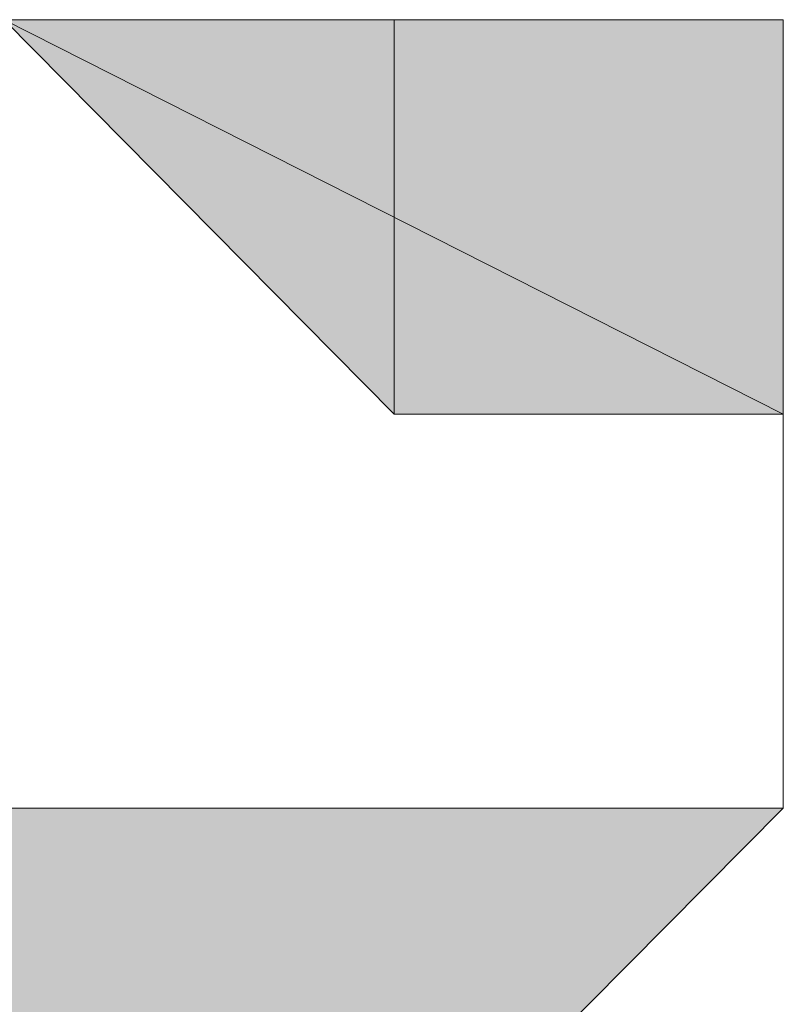
# Model space of a CAD drawing. Units: inches. Extents: x 15 to 587, y 10 to 707.
# Drawn here: x 144 to 144, y 142 to 142 of the extents above; entities that cross this region are included whole.
import ezdxf

# ---------------------------------------------------------------- set-up
doc = ezdxf.new("R2010")
doc.units = ezdxf.units.IN
doc.header["$MEASUREMENT"] = 0
doc.layers.add('Dimension Layer', color=7, linetype='Continuous')

msp = doc.modelspace()

# ---------------------------------------------------------------- hatches: boundary and pattern name
at = {"layer": 'Dimension Layer'}
h = msp.add_hatch(color=18, dxfattribs=at)
h.dxf.hatch_style = 2
edge = h.paths.add_edge_path()
edge.add_spline(control_points=[(143.59296, 141.66887), (143.59296, 141.66887), (143.59296, 141.66887), (143.59296, 141.66887), (143.59296, 141.66887), (143.40985, 141.66887), (143.40985, 141.66887), (143.40985, 141.66887), (143.59296, 141.66887), (143.59296, 141.66887)], knot_values=[0, 0, 0, 0, 1, 1, 1, 2, 2, 2, 3, 3, 3, 3], degree=3, periodic=1)
edge = h.paths.add_edge_path()
edge.add_spline(control_points=[(143.40985, 141.66887), (143.40985, 141.66887), (143.59296, 141.66887), (143.59296, 141.66887), (143.59296, 141.66887), (143.40985, 141.66887), (143.40985, 141.66887)], knot_values=[0, 0, 0, 0, 1, 1, 1, 2, 2, 2, 2], degree=3, periodic=1)
edge = h.paths.add_edge_path()
edge.add_spline(control_points=[(143.59296, 141.66887), (143.59296, 141.66887), (143.40985, 141.66887), (143.40985, 141.66887), (143.40985, 141.66887), (143.59296, 141.66887), (143.59296, 141.66887)], knot_values=[0, 0, 0, 0, 1, 1, 1, 2, 2, 2, 2], degree=3, periodic=1)
edge = h.paths.add_edge_path()
edge.add_spline(control_points=[(143.59296, 141.66887), (143.59296, 141.66887), (143.59296, 141.66887), (143.59296, 141.66887), (143.59296, 141.66887), (143.40985, 141.66887), (143.40985, 141.66887), (143.40985, 141.66887), (143.59296, 141.66887), (143.59296, 141.66887)], knot_values=[0, 0, 0, 0, 1, 1, 1, 2, 2, 2, 3, 3, 3, 3], degree=3, periodic=1)
edge = h.paths.add_edge_path()
edge.add_spline(control_points=[(143.40985, 141.66887), (143.40985, 141.66887), (143.59296, 141.66887), (143.59296, 141.66887), (143.59296, 141.66887), (143.40985, 141.66887), (143.40985, 141.66887)], knot_values=[0, 0, 0, 0, 1, 1, 1, 2, 2, 2, 2], degree=3, periodic=1)
h = msp.add_hatch(color=18, dxfattribs=at)
h.dxf.hatch_style = 2
edge = h.paths.add_edge_path()
edge.add_spline(control_points=[(143.65376, 141.66887), (143.65376, 141.66887), (143.65376, 141.66887), (143.65376, 141.66887), (143.65376, 141.66887), (143.40985, 141.66887), (143.40985, 141.66887), (143.40985, 141.66887), (143.65376, 141.66887), (143.65376, 141.66887)], knot_values=[0, 0, 0, 0, 1, 1, 1, 2, 2, 2, 3, 3, 3, 3], degree=3, periodic=1)
edge = h.paths.add_edge_path()
edge.add_spline(control_points=[(143.40985, 141.66887), (143.40985, 141.66887), (143.65376, 141.66887), (143.65376, 141.66887), (143.65376, 141.66887), (143.40985, 141.66887), (143.40985, 141.66887)], knot_values=[0, 0, 0, 0, 1, 1, 1, 2, 2, 2, 2], degree=3, periodic=1)
edge = h.paths.add_edge_path()
edge.add_spline(control_points=[(143.65376, 141.66887), (143.65376, 141.66887), (143.40985, 141.66887), (143.40985, 141.66887), (143.40985, 141.66887), (143.65376, 141.66887), (143.65376, 141.66887)], knot_values=[0, 0, 0, 0, 1, 1, 1, 2, 2, 2, 2], degree=3, periodic=1)
h = msp.add_hatch(color=18, dxfattribs=at)
h.dxf.hatch_style = 2
h.paths.add_polyline_path([(143.65376, 141.6072), (143.53198, 141.66887), (143.65376, 141.66887)])
h.paths.add_polyline_path([(143.59296, 141.6072), (143.65376, 141.6072), (143.53198, 141.66887)])
h = msp.add_hatch(color=18, dxfattribs=at)
h.dxf.hatch_style = 2
edge = h.paths.add_edge_path()
edge.add_spline(control_points=[(143.65376, 141.6072), (143.65376, 141.6072), (143.65376, 141.6072), (143.65376, 141.6072), (143.65376, 141.6072), (143.59296, 141.6072), (143.59296, 141.6072), (143.59296, 141.6072), (143.65376, 141.6072), (143.65376, 141.6072)], knot_values=[0, 0, 0, 0, 1, 1, 1, 2, 2, 2, 3, 3, 3, 3], degree=3, periodic=1)
edge = h.paths.add_edge_path()
edge.add_spline(control_points=[(143.59296, 141.6072), (143.59296, 141.6072), (143.65376, 141.6072), (143.65376, 141.6072), (143.65376, 141.6072), (143.59296, 141.6072), (143.59296, 141.6072)], knot_values=[0, 0, 0, 0, 1, 1, 1, 2, 2, 2, 2], degree=3, periodic=1)
h = msp.add_hatch(color=18, dxfattribs=at)
h.dxf.hatch_style = 2
edge = h.paths.add_edge_path()
edge.add_spline(control_points=[(143.65376, 141.6072), (143.65376, 141.6072), (143.65376, 141.6072), (143.65376, 141.6072), (143.65376, 141.6072), (143.59296, 141.6072), (143.59296, 141.6072), (143.59296, 141.6072), (143.65376, 141.6072), (143.65376, 141.6072)], knot_values=[0, 0, 0, 0, 1, 1, 1, 2, 2, 2, 3, 3, 3, 3], degree=3, periodic=1)
edge = h.paths.add_edge_path()
edge.add_spline(control_points=[(143.59296, 141.6072), (143.59296, 141.6072), (143.65376, 141.6072), (143.65376, 141.6072), (143.65376, 141.6072), (143.59296, 141.6072), (143.59296, 141.6072)], knot_values=[0, 0, 0, 0, 1, 1, 1, 2, 2, 2, 2], degree=3, periodic=1)
h = msp.add_hatch(color=18, dxfattribs=at)
h.dxf.hatch_style = 2
edge = h.paths.add_edge_path()
edge.add_spline(control_points=[(143.65376, 141.6072), (143.65376, 141.6072), (143.65376, 141.6072), (143.65376, 141.6072), (143.65376, 141.6072), (143.59296, 141.6072), (143.59296, 141.6072), (143.59296, 141.6072), (143.65376, 141.6072), (143.65376, 141.6072)], knot_values=[0, 0, 0, 0, 1, 1, 1, 2, 2, 2, 3, 3, 3, 3], degree=3, periodic=1)
edge = h.paths.add_edge_path()
edge.add_spline(control_points=[(143.59296, 141.6072), (143.59296, 141.6072), (143.65376, 141.6072), (143.65376, 141.6072), (143.65376, 141.6072), (143.59296, 141.6072), (143.59296, 141.6072)], knot_values=[0, 0, 0, 0, 1, 1, 1, 2, 2, 2, 2], degree=3, periodic=1)
h = msp.add_hatch(color=18, dxfattribs=at)
h.dxf.hatch_style = 2
edge = h.paths.add_edge_path()
edge.add_spline(control_points=[(143.65376, 141.6072), (143.65376, 141.6072), (143.65376, 141.6072), (143.65376, 141.6072), (143.65376, 141.6072), (143.59296, 141.6072), (143.59296, 141.6072), (143.59296, 141.6072), (143.65376, 141.6072), (143.65376, 141.6072)], knot_values=[0, 0, 0, 0, 1, 1, 1, 2, 2, 2, 3, 3, 3, 3], degree=3, periodic=1)
edge = h.paths.add_edge_path()
edge.add_spline(control_points=[(143.59296, 141.6072), (143.59296, 141.6072), (143.65376, 141.6072), (143.65376, 141.6072), (143.65376, 141.6072), (143.59296, 141.6072), (143.59296, 141.6072)], knot_values=[0, 0, 0, 0, 1, 1, 1, 2, 2, 2, 2], degree=3, periodic=1)
h = msp.add_hatch(color=18, dxfattribs=at)
h.dxf.hatch_style = 2
edge = h.paths.add_edge_path()
edge.add_spline(control_points=[(143.65376, 141.6072), (143.65376, 141.6072), (143.65376, 141.6072), (143.65376, 141.6072), (143.65376, 141.6072), (143.59296, 141.6072), (143.59296, 141.6072), (143.59296, 141.6072), (143.65376, 141.6072), (143.65376, 141.6072)], knot_values=[0, 0, 0, 0, 1, 1, 1, 2, 2, 2, 3, 3, 3, 3], degree=3, periodic=1)
edge = h.paths.add_edge_path()
edge.add_spline(control_points=[(143.59296, 141.6072), (143.59296, 141.6072), (143.65376, 141.6072), (143.65376, 141.6072), (143.65376, 141.6072), (143.59296, 141.6072), (143.59296, 141.6072)], knot_values=[0, 0, 0, 0, 1, 1, 1, 2, 2, 2, 2], degree=3, periodic=1)
h = msp.add_hatch(color=18, dxfattribs=at)
h.dxf.hatch_style = 2
edge = h.paths.add_edge_path()
edge.add_spline(control_points=[(143.65376, 141.6072), (143.65376, 141.6072), (143.65376, 141.6072), (143.65376, 141.6072), (143.65376, 141.6072), (143.59296, 141.6072), (143.59296, 141.6072), (143.59296, 141.6072), (143.65376, 141.6072), (143.65376, 141.6072)], knot_values=[0, 0, 0, 0, 1, 1, 1, 2, 2, 2, 3, 3, 3, 3], degree=3, periodic=1)
edge = h.paths.add_edge_path()
edge.add_spline(control_points=[(143.59296, 141.6072), (143.59296, 141.6072), (143.65376, 141.6072), (143.65376, 141.6072), (143.65376, 141.6072), (143.59296, 141.6072), (143.59296, 141.6072)], knot_values=[0, 0, 0, 0, 1, 1, 1, 2, 2, 2, 2], degree=3, periodic=1)
h = msp.add_hatch(color=18, dxfattribs=at)
h.dxf.hatch_style = 2
edge = h.paths.add_edge_path()
edge.add_spline(control_points=[(143.65376, 141.54554), (143.65376, 141.54554), (143.65376, 141.54554), (143.65376, 141.54554), (143.65376, 141.54554), (143.65376, 141.6072), (143.65376, 141.6072), (143.65376, 141.6072), (143.65376, 141.54554), (143.65376, 141.54554)], knot_values=[0, 0, 0, 0, 1, 1, 1, 2, 2, 2, 3, 3, 3, 3], degree=3, periodic=1)
edge = h.paths.add_edge_path()
edge.add_spline(control_points=[(143.65376, 141.6072), (143.65376, 141.6072), (143.65376, 141.54554), (143.65376, 141.54554), (143.65376, 141.54554), (143.65376, 141.6072), (143.65376, 141.6072)], knot_values=[0, 0, 0, 0, 1, 1, 1, 2, 2, 2, 2], degree=3, periodic=1)
h = msp.add_hatch(color=18, dxfattribs=at)
h.dxf.hatch_style = 2
h.paths.add_polyline_path([(143.59296, 141.48421), (143.40985, 141.54554), (143.65376, 141.54554)])
h.paths.add_polyline_path([(143.40985, 141.48421), (143.59296, 141.48421), (143.40985, 141.54554)])
edge = h.paths.add_edge_path()
edge.add_spline(control_points=[(143.59296, 141.48421), (143.59296, 141.48421), (143.40985, 141.48421), (143.40985, 141.48421), (143.40985, 141.48421), (143.59296, 141.48421), (143.59296, 141.48421)], knot_values=[0, 0, 0, 0, 1, 1, 1, 2, 2, 2, 2], degree=3, periodic=1)
edge = h.paths.add_edge_path()
edge.add_spline(control_points=[(143.59296, 141.48421), (143.59296, 141.48421), (143.59296, 141.48421), (143.59296, 141.48421), (143.59296, 141.48421), (143.40985, 141.48421), (143.40985, 141.48421), (143.40985, 141.48421), (143.59296, 141.48421), (143.59296, 141.48421)], knot_values=[0, 0, 0, 0, 1, 1, 1, 2, 2, 2, 3, 3, 3, 3], degree=3, periodic=1)
edge = h.paths.add_edge_path()
edge.add_spline(control_points=[(143.40985, 141.48421), (143.40985, 141.48421), (143.59296, 141.48421), (143.59296, 141.48421), (143.59296, 141.48421), (143.40985, 141.48421), (143.40985, 141.48421)], knot_values=[0, 0, 0, 0, 1, 1, 1, 2, 2, 2, 2], degree=3, periodic=1)
edge = h.paths.add_edge_path()
edge.add_spline(control_points=[(143.59296, 141.48421), (143.59296, 141.48421), (143.40985, 141.48421), (143.40985, 141.48421), (143.40985, 141.48421), (143.59296, 141.48421), (143.59296, 141.48421)], knot_values=[0, 0, 0, 0, 1, 1, 1, 2, 2, 2, 2], degree=3, periodic=1)
edge = h.paths.add_edge_path()
edge.add_spline(control_points=[(143.59296, 141.48421), (143.59296, 141.48421), (143.59296, 141.48421), (143.59296, 141.48421), (143.59296, 141.48421), (143.40985, 141.48421), (143.40985, 141.48421), (143.40985, 141.48421), (143.59296, 141.48421), (143.59296, 141.48421)], knot_values=[0, 0, 0, 0, 1, 1, 1, 2, 2, 2, 3, 3, 3, 3], degree=3, periodic=1)
edge = h.paths.add_edge_path()
edge.add_spline(control_points=[(143.40985, 141.48421), (143.40985, 141.48421), (143.59296, 141.48421), (143.59296, 141.48421), (143.59296, 141.48421), (143.40985, 141.48421), (143.40985, 141.48421)], knot_values=[0, 0, 0, 0, 1, 1, 1, 2, 2, 2, 2], degree=3, periodic=1)
edge = h.paths.add_edge_path()
edge.add_spline(control_points=[(143.59296, 141.48421), (143.59296, 141.48421), (143.40985, 141.48421), (143.40985, 141.48421), (143.40985, 141.48421), (143.59296, 141.48421), (143.59296, 141.48421)], knot_values=[0, 0, 0, 0, 1, 1, 1, 2, 2, 2, 2], degree=3, periodic=1)
edge = h.paths.add_edge_path()
edge.add_spline(control_points=[(143.59296, 141.48421), (143.59296, 141.48421), (143.59296, 141.48421), (143.59296, 141.48421), (143.59296, 141.48421), (143.40985, 141.48421), (143.40985, 141.48421), (143.40985, 141.48421), (143.59296, 141.48421), (143.59296, 141.48421)], knot_values=[0, 0, 0, 0, 1, 1, 1, 2, 2, 2, 3, 3, 3, 3], degree=3, periodic=1)
h = msp.add_hatch(color=18, dxfattribs=at)
h.dxf.hatch_style = 2
edge = h.paths.add_edge_path()
edge.add_spline(control_points=[(143.65376, 141.54554), (143.65376, 141.54554), (143.59296, 141.54554), (143.59296, 141.54554), (143.59296, 141.54554), (143.65376, 141.54554), (143.65376, 141.54554)], knot_values=[0, 0, 0, 0, 1, 1, 1, 2, 2, 2, 2], degree=3, periodic=1)
h = msp.add_hatch(color=18, dxfattribs=at)
h.dxf.hatch_style = 2
edge = h.paths.add_edge_path()
edge.add_spline(control_points=[(143.65376, 141.54554), (143.65376, 141.54554), (143.65376, 141.54554), (143.65376, 141.54554), (143.65376, 141.54554), (143.59296, 141.54554), (143.59296, 141.54554), (143.59296, 141.54554), (143.65376, 141.54554), (143.65376, 141.54554)], knot_values=[0, 0, 0, 0, 1, 1, 1, 2, 2, 2, 3, 3, 3, 3], degree=3, periodic=1)
edge = h.paths.add_edge_path()
edge.add_spline(control_points=[(143.59296, 141.54554), (143.59296, 141.54554), (143.65376, 141.54554), (143.65376, 141.54554), (143.65376, 141.54554), (143.59296, 141.54554), (143.59296, 141.54554)], knot_values=[0, 0, 0, 0, 1, 1, 1, 2, 2, 2, 2], degree=3, periodic=1)
h = msp.add_hatch(color=18, dxfattribs=at)
h.dxf.hatch_style = 2
edge = h.paths.add_edge_path()
edge.add_spline(control_points=[(143.65376, 141.54554), (143.65376, 141.54554), (143.65376, 141.54554), (143.65376, 141.54554), (143.65376, 141.54554), (143.59296, 141.54554), (143.59296, 141.54554), (143.59296, 141.54554), (143.65376, 141.54554), (143.65376, 141.54554)], knot_values=[0, 0, 0, 0, 1, 1, 1, 2, 2, 2, 3, 3, 3, 3], degree=3, periodic=1)
edge = h.paths.add_edge_path()
edge.add_spline(control_points=[(143.59296, 141.54554), (143.59296, 141.54554), (143.65376, 141.54554), (143.65376, 141.54554), (143.65376, 141.54554), (143.59296, 141.54554), (143.59296, 141.54554)], knot_values=[0, 0, 0, 0, 1, 1, 1, 2, 2, 2, 2], degree=3, periodic=1)
h = msp.add_hatch(color=18, dxfattribs=at)
h.dxf.hatch_style = 2
edge = h.paths.add_edge_path()
edge.add_spline(control_points=[(143.65376, 141.54554), (143.65376, 141.54554), (143.65376, 141.54554), (143.65376, 141.54554), (143.65376, 141.54554), (143.59296, 141.54554), (143.59296, 141.54554), (143.59296, 141.54554), (143.65376, 141.54554), (143.65376, 141.54554)], knot_values=[0, 0, 0, 0, 1, 1, 1, 2, 2, 2, 3, 3, 3, 3], degree=3, periodic=1)
edge = h.paths.add_edge_path()
edge.add_spline(control_points=[(143.59296, 141.54554), (143.59296, 141.54554), (143.65376, 141.54554), (143.65376, 141.54554), (143.65376, 141.54554), (143.59296, 141.54554), (143.59296, 141.54554)], knot_values=[0, 0, 0, 0, 1, 1, 1, 2, 2, 2, 2], degree=3, periodic=1)
h = msp.add_hatch(color=18, dxfattribs=at)
h.dxf.hatch_style = 2
edge = h.paths.add_edge_path()
edge.add_spline(control_points=[(143.65376, 141.54554), (143.65376, 141.54554), (143.65376, 141.54554), (143.65376, 141.54554), (143.65376, 141.54554), (143.59296, 141.54554), (143.59296, 141.54554), (143.59296, 141.54554), (143.65376, 141.54554), (143.65376, 141.54554)], knot_values=[0, 0, 0, 0, 1, 1, 1, 2, 2, 2, 3, 3, 3, 3], degree=3, periodic=1)
edge = h.paths.add_edge_path()
edge.add_spline(control_points=[(143.59296, 141.54554), (143.59296, 141.54554), (143.65376, 141.54554), (143.65376, 141.54554), (143.65376, 141.54554), (143.59296, 141.54554), (143.59296, 141.54554)], knot_values=[0, 0, 0, 0, 1, 1, 1, 2, 2, 2, 2], degree=3, periodic=1)
h = msp.add_hatch(color=18, dxfattribs=at)
h.dxf.hatch_style = 2
edge = h.paths.add_edge_path()
edge.add_spline(control_points=[(143.65376, 141.54554), (143.65376, 141.54554), (143.65376, 141.54554), (143.65376, 141.54554), (143.65376, 141.54554), (143.59296, 141.54554), (143.59296, 141.54554), (143.59296, 141.54554), (143.65376, 141.54554), (143.65376, 141.54554)], knot_values=[0, 0, 0, 0, 1, 1, 1, 2, 2, 2, 3, 3, 3, 3], degree=3, periodic=1)
edge = h.paths.add_edge_path()
edge.add_spline(control_points=[(143.59296, 141.54554), (143.59296, 141.54554), (143.65376, 141.54554), (143.65376, 141.54554), (143.65376, 141.54554), (143.59296, 141.54554), (143.59296, 141.54554)], knot_values=[0, 0, 0, 0, 1, 1, 1, 2, 2, 2, 2], degree=3, periodic=1)
h = msp.add_hatch(color=18, dxfattribs=at)
h.dxf.hatch_style = 2
edge = h.paths.add_edge_path()
edge.add_spline(control_points=[(143.65376, 141.54554), (143.65376, 141.54554), (143.65376, 141.54554), (143.65376, 141.54554), (143.65376, 141.54554), (143.59296, 141.54554), (143.59296, 141.54554), (143.59296, 141.54554), (143.65376, 141.54554), (143.65376, 141.54554)], knot_values=[0, 0, 0, 0, 1, 1, 1, 2, 2, 2, 3, 3, 3, 3], degree=3, periodic=1)
edge = h.paths.add_edge_path()
edge.add_spline(control_points=[(143.59296, 141.54554), (143.59296, 141.54554), (143.65376, 141.54554), (143.65376, 141.54554), (143.65376, 141.54554), (143.59296, 141.54554), (143.59296, 141.54554)], knot_values=[0, 0, 0, 0, 1, 1, 1, 2, 2, 2, 2], degree=3, periodic=1)
h = msp.add_hatch(color=18, dxfattribs=at)
h.dxf.hatch_style = 2
edge = h.paths.add_edge_path()
edge.add_spline(control_points=[(143.65376, 141.54554), (143.65376, 141.54554), (143.65376, 141.54554), (143.65376, 141.54554), (143.65376, 141.54554), (143.59296, 141.54554), (143.59296, 141.54554), (143.59296, 141.54554), (143.65376, 141.54554), (143.65376, 141.54554)], knot_values=[0, 0, 0, 0, 1, 1, 1, 2, 2, 2, 3, 3, 3, 3], degree=3, periodic=1)
edge = h.paths.add_edge_path()
edge.add_spline(control_points=[(143.59296, 141.54554), (143.59296, 141.54554), (143.65376, 141.54554), (143.65376, 141.54554), (143.65376, 141.54554), (143.59296, 141.54554), (143.59296, 141.54554)], knot_values=[0, 0, 0, 0, 1, 1, 1, 2, 2, 2, 2], degree=3, periodic=1)
h = msp.add_hatch(color=18, dxfattribs=at)
h.dxf.hatch_style = 2
edge = h.paths.add_edge_path()
edge.add_spline(control_points=[(143.65376, 141.54554), (143.65376, 141.54554), (143.59296, 141.54554), (143.59296, 141.54554), (143.59296, 141.54554), (143.65376, 141.54554), (143.65376, 141.54554)], knot_values=[0, 0, 0, 0, 1, 1, 1, 2, 2, 2, 2], degree=3, periodic=1)

# ---------------------------------------------------------------- linework, layer by layer
at = {"layer": 'Dimension Layer', "lineweight": 0}
for points in [[(143.47117, 141.48421), (143.47117, 141.42255), (143.47117, 141.36088), (143.40985, 141.36088), (143.40985, 141.42255), (143.40985, 141.48421), (143.40985, 141.54554), (143.40985, 141.6072), (143.40985, 141.66887), (143.47117, 141.66887), (143.53198, 141.66887), (143.59296, 141.66887), (143.65376, 141.66887), (143.65376, 141.6072), (143.65376, 141.54554), (143.59296, 141.48421), (143.65376, 141.48421), (143.65376, 141.42255), (143.65376, 141.36088), (143.59296, 141.36088), (143.59296, 141.42255), (143.59296, 141.48421), (143.53198, 141.48421), (143.47117, 141.48421)], [(143.59296, 141.66887), (143.40985, 141.66887), (143.53198, 141.66887), (143.59296, 141.66887)], [(143.59296, 141.66887), (143.40985, 141.66887), (143.53198, 141.66887), (143.59296, 141.66887)], [(143.65376, 141.66887), (143.40985, 141.66887), (143.59296, 141.66887), (143.65376, 141.66887)], [(143.65376, 141.66887), (143.40985, 141.66887), (143.59296, 141.66887), (143.65376, 141.66887)], [(143.53198, 141.54554), (143.59296, 141.54554), (143.65376, 141.54554), (143.65376, 141.6072), (143.59296, 141.6072), (143.59296, 141.66887), (143.53198, 141.66887), (143.47117, 141.66887), (143.47117, 141.6072), (143.47117, 141.54554), (143.53198, 141.54554)], [(143.65376, 141.6072), (143.53198, 141.66887), (143.65376, 141.66887), (143.65376, 141.6072)], [(143.59296, 141.6072), (143.65376, 141.6072), (143.53198, 141.66887), (143.59296, 141.6072)], [(143.65376, 141.6072), (143.53198, 141.66887), (143.65376, 141.66887), (143.65376, 141.6072)], [(143.59296, 141.6072), (143.65376, 141.6072), (143.53198, 141.66887), (143.59296, 141.6072)], [(143.65376, 141.6072), (143.65376, 141.6072)], [(143.65376, 141.6072), (143.65376, 141.6072)], [(143.65376, 141.6072), (143.65376, 141.6072)], [(143.65376, 141.6072), (143.65376, 141.6072)], [(143.65376, 141.6072), (143.65376, 141.6072)], [(143.65376, 141.6072), (143.65376, 141.6072)], [(143.65376, 141.6072), (143.65376, 141.6072)], [(143.65376, 141.6072), (143.65376, 141.6072)], [(143.65376, 141.6072), (143.65376, 141.6072)], [(143.65376, 141.6072), (143.65376, 141.6072)], [(143.65376, 141.6072), (143.65376, 141.6072)], [(143.65376, 141.6072), (143.65376, 141.6072)], [(143.59296, 141.48421), (143.40985, 141.54554), (143.65376, 141.54554), (143.59296, 141.48421)], [(143.59296, 141.48421), (143.40985, 141.54554), (143.65376, 141.54554), (143.59296, 141.48421)], [(143.53198, 141.54554), (143.65376, 141.54554), (143.59296, 141.54554), (143.53198, 141.54554)], [(143.53198, 141.54554), (143.65376, 141.54554), (143.59296, 141.54554), (143.53198, 141.54554)], [(143.65376, 141.54554), (143.65376, 141.54554)], [(143.65376, 141.54554), (143.65376, 141.54554)], [(143.65376, 141.54554), (143.65376, 141.54554)], [(143.65376, 141.54554), (143.65376, 141.54554)], [(143.65376, 141.54554), (143.65376, 141.54554)], [(143.65376, 141.54554), (143.65376, 141.54554)], [(143.65376, 141.54554), (143.65376, 141.54554)], [(143.65376, 141.54554), (143.65376, 141.54554)], [(143.65376, 141.54554), (143.65376, 141.54554)], [(143.65376, 141.54554), (143.65376, 141.54554)]]:
    msp.add_lwpolyline(points, dxfattribs=at)
for points, knots in [([(143.59296, 141.66887), (143.59296, 141.66887), (143.59296, 141.66887), (143.59296, 141.66887), (143.59296, 141.66887), (143.40985, 141.66887), (143.40985, 141.66887), (143.40985, 141.66887), (143.59296, 141.66887), (143.59296, 141.66887)], [0, 0, 0, 0, 1, 1, 1, 2, 2, 2, 3, 3, 3, 3]), ([(143.40985, 141.66887), (143.40985, 141.66887), (143.59296, 141.66887), (143.59296, 141.66887), (143.59296, 141.66887), (143.40985, 141.66887), (143.40985, 141.66887)], [0, 0, 0, 0, 1, 1, 1, 2, 2, 2, 2]), ([(143.59296, 141.66887), (143.59296, 141.66887), (143.40985, 141.66887), (143.40985, 141.66887), (143.40985, 141.66887), (143.59296, 141.66887), (143.59296, 141.66887)], [0, 0, 0, 0, 1, 1, 1, 2, 2, 2, 2]), ([(143.59296, 141.66887), (143.59296, 141.66887), (143.59296, 141.66887), (143.59296, 141.66887), (143.59296, 141.66887), (143.40985, 141.66887), (143.40985, 141.66887), (143.40985, 141.66887), (143.59296, 141.66887), (143.59296, 141.66887)], [0, 0, 0, 0, 1, 1, 1, 2, 2, 2, 3, 3, 3, 3]), ([(143.40985, 141.66887), (143.40985, 141.66887), (143.59296, 141.66887), (143.59296, 141.66887), (143.59296, 141.66887), (143.40985, 141.66887), (143.40985, 141.66887)], [0, 0, 0, 0, 1, 1, 1, 2, 2, 2, 2]), ([(143.59296, 141.66887), (143.59296, 141.66887), (143.59296, 141.66887), (143.59296, 141.66887), (143.59296, 141.66887), (143.40985, 141.66887), (143.40985, 141.66887), (143.40985, 141.66887), (143.59296, 141.66887), (143.59296, 141.66887)], [0, 0, 0, 0, 1, 1, 1, 2, 2, 2, 3, 3, 3, 3]), ([(143.40985, 141.66887), (143.40985, 141.66887), (143.59296, 141.66887), (143.59296, 141.66887), (143.59296, 141.66887), (143.40985, 141.66887), (143.40985, 141.66887)], [0, 0, 0, 0, 1, 1, 1, 2, 2, 2, 2]), ([(143.59296, 141.66887), (143.59296, 141.66887), (143.40985, 141.66887), (143.40985, 141.66887), (143.40985, 141.66887), (143.59296, 141.66887), (143.59296, 141.66887)], [0, 0, 0, 0, 1, 1, 1, 2, 2, 2, 2]), ([(143.59296, 141.66887), (143.59296, 141.66887), (143.59296, 141.66887), (143.59296, 141.66887), (143.59296, 141.66887), (143.40985, 141.66887), (143.40985, 141.66887), (143.40985, 141.66887), (143.59296, 141.66887), (143.59296, 141.66887)], [0, 0, 0, 0, 1, 1, 1, 2, 2, 2, 3, 3, 3, 3]), ([(143.40985, 141.66887), (143.40985, 141.66887), (143.59296, 141.66887), (143.59296, 141.66887), (143.59296, 141.66887), (143.40985, 141.66887), (143.40985, 141.66887)], [0, 0, 0, 0, 1, 1, 1, 2, 2, 2, 2]), ([(143.65376, 141.66887), (143.65376, 141.66887), (143.65376, 141.66887), (143.65376, 141.66887), (143.65376, 141.66887), (143.40985, 141.66887), (143.40985, 141.66887), (143.40985, 141.66887), (143.65376, 141.66887), (143.65376, 141.66887)], [0, 0, 0, 0, 1, 1, 1, 2, 2, 2, 3, 3, 3, 3]), ([(143.40985, 141.66887), (143.40985, 141.66887), (143.65376, 141.66887), (143.65376, 141.66887), (143.65376, 141.66887), (143.40985, 141.66887), (143.40985, 141.66887)], [0, 0, 0, 0, 1, 1, 1, 2, 2, 2, 2]), ([(143.65376, 141.66887), (143.65376, 141.66887), (143.40985, 141.66887), (143.40985, 141.66887), (143.40985, 141.66887), (143.65376, 141.66887), (143.65376, 141.66887)], [0, 0, 0, 0, 1, 1, 1, 2, 2, 2, 2]), ([(143.65376, 141.66887), (143.65376, 141.66887), (143.65376, 141.66887), (143.65376, 141.66887), (143.65376, 141.66887), (143.40985, 141.66887), (143.40985, 141.66887), (143.40985, 141.66887), (143.65376, 141.66887), (143.65376, 141.66887)], [0, 0, 0, 0, 1, 1, 1, 2, 2, 2, 3, 3, 3, 3]), ([(143.40985, 141.66887), (143.40985, 141.66887), (143.65376, 141.66887), (143.65376, 141.66887), (143.65376, 141.66887), (143.40985, 141.66887), (143.40985, 141.66887)], [0, 0, 0, 0, 1, 1, 1, 2, 2, 2, 2]), ([(143.65376, 141.66887), (143.65376, 141.66887), (143.40985, 141.66887), (143.40985, 141.66887), (143.40985, 141.66887), (143.65376, 141.66887), (143.65376, 141.66887)], [0, 0, 0, 0, 1, 1, 1, 2, 2, 2, 2]), ([(143.65376, 141.6072), (143.65376, 141.6072), (143.65376, 141.6072), (143.65376, 141.6072), (143.65376, 141.6072), (143.59296, 141.6072), (143.59296, 141.6072), (143.59296, 141.6072), (143.65376, 141.6072), (143.65376, 141.6072)], [0, 0, 0, 0, 1, 1, 1, 2, 2, 2, 3, 3, 3, 3]), ([(143.59296, 141.6072), (143.59296, 141.6072), (143.65376, 141.6072), (143.65376, 141.6072), (143.65376, 141.6072), (143.59296, 141.6072), (143.59296, 141.6072)], [0, 0, 0, 0, 1, 1, 1, 2, 2, 2, 2]), ([(143.65376, 141.6072), (143.65376, 141.6072), (143.65376, 141.6072), (143.65376, 141.6072), (143.65376, 141.6072), (143.59296, 141.6072), (143.59296, 141.6072), (143.59296, 141.6072), (143.65376, 141.6072), (143.65376, 141.6072)], [0, 0, 0, 0, 1, 1, 1, 2, 2, 2, 3, 3, 3, 3]), ([(143.59296, 141.6072), (143.59296, 141.6072), (143.65376, 141.6072), (143.65376, 141.6072), (143.65376, 141.6072), (143.59296, 141.6072), (143.59296, 141.6072)], [0, 0, 0, 0, 1, 1, 1, 2, 2, 2, 2]), ([(143.65376, 141.6072), (143.65376, 141.6072), (143.65376, 141.6072), (143.65376, 141.6072), (143.65376, 141.6072), (143.59296, 141.6072), (143.59296, 141.6072), (143.59296, 141.6072), (143.65376, 141.6072), (143.65376, 141.6072)], [0, 0, 0, 0, 1, 1, 1, 2, 2, 2, 3, 3, 3, 3]), ([(143.59296, 141.6072), (143.59296, 141.6072), (143.65376, 141.6072), (143.65376, 141.6072), (143.65376, 141.6072), (143.59296, 141.6072), (143.59296, 141.6072)], [0, 0, 0, 0, 1, 1, 1, 2, 2, 2, 2]), ([(143.65376, 141.6072), (143.65376, 141.6072), (143.65376, 141.6072), (143.65376, 141.6072), (143.65376, 141.6072), (143.59296, 141.6072), (143.59296, 141.6072), (143.59296, 141.6072), (143.65376, 141.6072), (143.65376, 141.6072)], [0, 0, 0, 0, 1, 1, 1, 2, 2, 2, 3, 3, 3, 3]), ([(143.59296, 141.6072), (143.59296, 141.6072), (143.65376, 141.6072), (143.65376, 141.6072), (143.65376, 141.6072), (143.59296, 141.6072), (143.59296, 141.6072)], [0, 0, 0, 0, 1, 1, 1, 2, 2, 2, 2]), ([(143.65376, 141.6072), (143.65376, 141.6072), (143.65376, 141.6072), (143.65376, 141.6072), (143.65376, 141.6072), (143.59296, 141.6072), (143.59296, 141.6072), (143.59296, 141.6072), (143.65376, 141.6072), (143.65376, 141.6072)], [0, 0, 0, 0, 1, 1, 1, 2, 2, 2, 3, 3, 3, 3]), ([(143.59296, 141.6072), (143.59296, 141.6072), (143.65376, 141.6072), (143.65376, 141.6072), (143.65376, 141.6072), (143.59296, 141.6072), (143.59296, 141.6072)], [0, 0, 0, 0, 1, 1, 1, 2, 2, 2, 2]), ([(143.65376, 141.6072), (143.65376, 141.6072), (143.65376, 141.6072), (143.65376, 141.6072), (143.65376, 141.6072), (143.59296, 141.6072), (143.59296, 141.6072), (143.59296, 141.6072), (143.65376, 141.6072), (143.65376, 141.6072)], [0, 0, 0, 0, 1, 1, 1, 2, 2, 2, 3, 3, 3, 3]), ([(143.59296, 141.6072), (143.59296, 141.6072), (143.65376, 141.6072), (143.65376, 141.6072), (143.65376, 141.6072), (143.59296, 141.6072), (143.59296, 141.6072)], [0, 0, 0, 0, 1, 1, 1, 2, 2, 2, 2]), ([(143.65376, 141.6072), (143.65376, 141.6072), (143.65376, 141.6072), (143.65376, 141.6072), (143.65376, 141.6072), (143.59296, 141.6072), (143.59296, 141.6072), (143.59296, 141.6072), (143.65376, 141.6072), (143.65376, 141.6072)], [0, 0, 0, 0, 1, 1, 1, 2, 2, 2, 3, 3, 3, 3]), ([(143.59296, 141.6072), (143.59296, 141.6072), (143.65376, 141.6072), (143.65376, 141.6072), (143.65376, 141.6072), (143.59296, 141.6072), (143.59296, 141.6072)], [0, 0, 0, 0, 1, 1, 1, 2, 2, 2, 2]), ([(143.65376, 141.6072), (143.65376, 141.6072), (143.65376, 141.6072), (143.65376, 141.6072), (143.65376, 141.6072), (143.59296, 141.6072), (143.59296, 141.6072), (143.59296, 141.6072), (143.65376, 141.6072), (143.65376, 141.6072)], [0, 0, 0, 0, 1, 1, 1, 2, 2, 2, 3, 3, 3, 3]), ([(143.59296, 141.6072), (143.59296, 141.6072), (143.65376, 141.6072), (143.65376, 141.6072), (143.65376, 141.6072), (143.59296, 141.6072), (143.59296, 141.6072)], [0, 0, 0, 0, 1, 1, 1, 2, 2, 2, 2]), ([(143.65376, 141.6072), (143.65376, 141.6072), (143.65376, 141.6072), (143.65376, 141.6072), (143.65376, 141.6072), (143.59296, 141.6072), (143.59296, 141.6072), (143.59296, 141.6072), (143.65376, 141.6072), (143.65376, 141.6072)], [0, 0, 0, 0, 1, 1, 1, 2, 2, 2, 3, 3, 3, 3]), ([(143.59296, 141.6072), (143.59296, 141.6072), (143.65376, 141.6072), (143.65376, 141.6072), (143.65376, 141.6072), (143.59296, 141.6072), (143.59296, 141.6072)], [0, 0, 0, 0, 1, 1, 1, 2, 2, 2, 2]), ([(143.65376, 141.6072), (143.65376, 141.6072), (143.65376, 141.6072), (143.65376, 141.6072), (143.65376, 141.6072), (143.59296, 141.6072), (143.59296, 141.6072), (143.59296, 141.6072), (143.65376, 141.6072), (143.65376, 141.6072)], [0, 0, 0, 0, 1, 1, 1, 2, 2, 2, 3, 3, 3, 3]), ([(143.59296, 141.6072), (143.59296, 141.6072), (143.65376, 141.6072), (143.65376, 141.6072), (143.65376, 141.6072), (143.59296, 141.6072), (143.59296, 141.6072)], [0, 0, 0, 0, 1, 1, 1, 2, 2, 2, 2]), ([(143.65376, 141.6072), (143.65376, 141.6072), (143.65376, 141.6072), (143.65376, 141.6072), (143.65376, 141.6072), (143.59296, 141.6072), (143.59296, 141.6072), (143.59296, 141.6072), (143.65376, 141.6072), (143.65376, 141.6072)], [0, 0, 0, 0, 1, 1, 1, 2, 2, 2, 3, 3, 3, 3]), ([(143.59296, 141.6072), (143.59296, 141.6072), (143.65376, 141.6072), (143.65376, 141.6072), (143.65376, 141.6072), (143.59296, 141.6072), (143.59296, 141.6072)], [0, 0, 0, 0, 1, 1, 1, 2, 2, 2, 2]), ([(143.65376, 141.6072), (143.65376, 141.6072), (143.65376, 141.6072), (143.65376, 141.6072), (143.65376, 141.6072), (143.59296, 141.6072), (143.59296, 141.6072), (143.59296, 141.6072), (143.65376, 141.6072), (143.65376, 141.6072)], [0, 0, 0, 0, 1, 1, 1, 2, 2, 2, 3, 3, 3, 3]), ([(143.59296, 141.6072), (143.59296, 141.6072), (143.65376, 141.6072), (143.65376, 141.6072), (143.65376, 141.6072), (143.59296, 141.6072), (143.59296, 141.6072)], [0, 0, 0, 0, 1, 1, 1, 2, 2, 2, 2]), ([(143.65376, 141.54554), (143.65376, 141.54554), (143.65376, 141.54554), (143.65376, 141.54554), (143.65376, 141.54554), (143.65376, 141.6072), (143.65376, 141.6072), (143.65376, 141.6072), (143.65376, 141.54554), (143.65376, 141.54554)], [0, 0, 0, 0, 1, 1, 1, 2, 2, 2, 3, 3, 3, 3]), ([(143.65376, 141.6072), (143.65376, 141.6072), (143.65376, 141.54554), (143.65376, 141.54554), (143.65376, 141.54554), (143.65376, 141.6072), (143.65376, 141.6072)], [0, 0, 0, 0, 1, 1, 1, 2, 2, 2, 2]), ([(143.65376, 141.54554), (143.65376, 141.54554), (143.65376, 141.54554), (143.65376, 141.54554), (143.65376, 141.54554), (143.65376, 141.6072), (143.65376, 141.6072), (143.65376, 141.6072), (143.65376, 141.54554), (143.65376, 141.54554)], [0, 0, 0, 0, 1, 1, 1, 2, 2, 2, 3, 3, 3, 3]), ([(143.65376, 141.6072), (143.65376, 141.6072), (143.65376, 141.54554), (143.65376, 141.54554), (143.65376, 141.54554), (143.65376, 141.6072), (143.65376, 141.6072)], [0, 0, 0, 0, 1, 1, 1, 2, 2, 2, 2]), ([(143.65376, 141.54554), (143.65376, 141.54554), (143.59296, 141.54554), (143.59296, 141.54554), (143.59296, 141.54554), (143.65376, 141.54554), (143.65376, 141.54554)], [0, 0, 0, 0, 1, 1, 1, 2, 2, 2, 2]), ([(143.65376, 141.54554), (143.65376, 141.54554), (143.59296, 141.54554), (143.59296, 141.54554), (143.59296, 141.54554), (143.65376, 141.54554), (143.65376, 141.54554)], [0, 0, 0, 0, 1, 1, 1, 2, 2, 2, 2]), ([(143.65376, 141.54554), (143.65376, 141.54554), (143.65376, 141.54554), (143.65376, 141.54554), (143.65376, 141.54554), (143.59296, 141.54554), (143.59296, 141.54554), (143.59296, 141.54554), (143.65376, 141.54554), (143.65376, 141.54554)], [0, 0, 0, 0, 1, 1, 1, 2, 2, 2, 3, 3, 3, 3]), ([(143.59296, 141.54554), (143.59296, 141.54554), (143.65376, 141.54554), (143.65376, 141.54554), (143.65376, 141.54554), (143.59296, 141.54554), (143.59296, 141.54554)], [0, 0, 0, 0, 1, 1, 1, 2, 2, 2, 2]), ([(143.65376, 141.54554), (143.65376, 141.54554), (143.65376, 141.54554), (143.65376, 141.54554), (143.65376, 141.54554), (143.59296, 141.54554), (143.59296, 141.54554), (143.59296, 141.54554), (143.65376, 141.54554), (143.65376, 141.54554)], [0, 0, 0, 0, 1, 1, 1, 2, 2, 2, 3, 3, 3, 3]), ([(143.59296, 141.54554), (143.59296, 141.54554), (143.65376, 141.54554), (143.65376, 141.54554), (143.65376, 141.54554), (143.59296, 141.54554), (143.59296, 141.54554)], [0, 0, 0, 0, 1, 1, 1, 2, 2, 2, 2]), ([(143.65376, 141.54554), (143.65376, 141.54554), (143.65376, 141.54554), (143.65376, 141.54554), (143.65376, 141.54554), (143.59296, 141.54554), (143.59296, 141.54554), (143.59296, 141.54554), (143.65376, 141.54554), (143.65376, 141.54554)], [0, 0, 0, 0, 1, 1, 1, 2, 2, 2, 3, 3, 3, 3]), ([(143.59296, 141.54554), (143.59296, 141.54554), (143.65376, 141.54554), (143.65376, 141.54554), (143.65376, 141.54554), (143.59296, 141.54554), (143.59296, 141.54554)], [0, 0, 0, 0, 1, 1, 1, 2, 2, 2, 2]), ([(143.65376, 141.54554), (143.65376, 141.54554), (143.65376, 141.54554), (143.65376, 141.54554), (143.65376, 141.54554), (143.59296, 141.54554), (143.59296, 141.54554), (143.59296, 141.54554), (143.65376, 141.54554), (143.65376, 141.54554)], [0, 0, 0, 0, 1, 1, 1, 2, 2, 2, 3, 3, 3, 3]), ([(143.59296, 141.54554), (143.59296, 141.54554), (143.65376, 141.54554), (143.65376, 141.54554), (143.65376, 141.54554), (143.59296, 141.54554), (143.59296, 141.54554)], [0, 0, 0, 0, 1, 1, 1, 2, 2, 2, 2]), ([(143.65376, 141.54554), (143.65376, 141.54554), (143.65376, 141.54554), (143.65376, 141.54554), (143.65376, 141.54554), (143.59296, 141.54554), (143.59296, 141.54554), (143.59296, 141.54554), (143.65376, 141.54554), (143.65376, 141.54554)], [0, 0, 0, 0, 1, 1, 1, 2, 2, 2, 3, 3, 3, 3]), ([(143.59296, 141.54554), (143.59296, 141.54554), (143.65376, 141.54554), (143.65376, 141.54554), (143.65376, 141.54554), (143.59296, 141.54554), (143.59296, 141.54554)], [0, 0, 0, 0, 1, 1, 1, 2, 2, 2, 2]), ([(143.65376, 141.54554), (143.65376, 141.54554), (143.65376, 141.54554), (143.65376, 141.54554), (143.65376, 141.54554), (143.59296, 141.54554), (143.59296, 141.54554), (143.59296, 141.54554), (143.65376, 141.54554), (143.65376, 141.54554)], [0, 0, 0, 0, 1, 1, 1, 2, 2, 2, 3, 3, 3, 3]), ([(143.59296, 141.54554), (143.59296, 141.54554), (143.65376, 141.54554), (143.65376, 141.54554), (143.65376, 141.54554), (143.59296, 141.54554), (143.59296, 141.54554)], [0, 0, 0, 0, 1, 1, 1, 2, 2, 2, 2]), ([(143.65376, 141.54554), (143.65376, 141.54554), (143.65376, 141.54554), (143.65376, 141.54554), (143.65376, 141.54554), (143.59296, 141.54554), (143.59296, 141.54554), (143.59296, 141.54554), (143.65376, 141.54554), (143.65376, 141.54554)], [0, 0, 0, 0, 1, 1, 1, 2, 2, 2, 3, 3, 3, 3]), ([(143.59296, 141.54554), (143.59296, 141.54554), (143.65376, 141.54554), (143.65376, 141.54554), (143.65376, 141.54554), (143.59296, 141.54554), (143.59296, 141.54554)], [0, 0, 0, 0, 1, 1, 1, 2, 2, 2, 2]), ([(143.65376, 141.54554), (143.65376, 141.54554), (143.65376, 141.54554), (143.65376, 141.54554), (143.65376, 141.54554), (143.59296, 141.54554), (143.59296, 141.54554), (143.59296, 141.54554), (143.65376, 141.54554), (143.65376, 141.54554)], [0, 0, 0, 0, 1, 1, 1, 2, 2, 2, 3, 3, 3, 3]), ([(143.59296, 141.54554), (143.59296, 141.54554), (143.65376, 141.54554), (143.65376, 141.54554), (143.65376, 141.54554), (143.59296, 141.54554), (143.59296, 141.54554)], [0, 0, 0, 0, 1, 1, 1, 2, 2, 2, 2]), ([(143.65376, 141.54554), (143.65376, 141.54554), (143.65376, 141.54554), (143.65376, 141.54554), (143.65376, 141.54554), (143.59296, 141.54554), (143.59296, 141.54554), (143.59296, 141.54554), (143.65376, 141.54554), (143.65376, 141.54554)], [0, 0, 0, 0, 1, 1, 1, 2, 2, 2, 3, 3, 3, 3]), ([(143.59296, 141.54554), (143.59296, 141.54554), (143.65376, 141.54554), (143.65376, 141.54554), (143.65376, 141.54554), (143.59296, 141.54554), (143.59296, 141.54554)], [0, 0, 0, 0, 1, 1, 1, 2, 2, 2, 2]), ([(143.65376, 141.54554), (143.65376, 141.54554), (143.65376, 141.54554), (143.65376, 141.54554), (143.65376, 141.54554), (143.59296, 141.54554), (143.59296, 141.54554), (143.59296, 141.54554), (143.65376, 141.54554), (143.65376, 141.54554)], [0, 0, 0, 0, 1, 1, 1, 2, 2, 2, 3, 3, 3, 3]), ([(143.59296, 141.54554), (143.59296, 141.54554), (143.65376, 141.54554), (143.65376, 141.54554), (143.65376, 141.54554), (143.59296, 141.54554), (143.59296, 141.54554)], [0, 0, 0, 0, 1, 1, 1, 2, 2, 2, 2]), ([(143.65376, 141.54554), (143.65376, 141.54554), (143.65376, 141.54554), (143.65376, 141.54554), (143.65376, 141.54554), (143.59296, 141.54554), (143.59296, 141.54554), (143.59296, 141.54554), (143.65376, 141.54554), (143.65376, 141.54554)], [0, 0, 0, 0, 1, 1, 1, 2, 2, 2, 3, 3, 3, 3]), ([(143.59296, 141.54554), (143.59296, 141.54554), (143.65376, 141.54554), (143.65376, 141.54554), (143.65376, 141.54554), (143.59296, 141.54554), (143.59296, 141.54554)], [0, 0, 0, 0, 1, 1, 1, 2, 2, 2, 2]), ([(143.65376, 141.54554), (143.65376, 141.54554), (143.65376, 141.54554), (143.65376, 141.54554), (143.65376, 141.54554), (143.59296, 141.54554), (143.59296, 141.54554), (143.59296, 141.54554), (143.65376, 141.54554), (143.65376, 141.54554)], [0, 0, 0, 0, 1, 1, 1, 2, 2, 2, 3, 3, 3, 3]), ([(143.59296, 141.54554), (143.59296, 141.54554), (143.65376, 141.54554), (143.65376, 141.54554), (143.65376, 141.54554), (143.59296, 141.54554), (143.59296, 141.54554)], [0, 0, 0, 0, 1, 1, 1, 2, 2, 2, 2]), ([(143.65376, 141.54554), (143.65376, 141.54554), (143.65376, 141.54554), (143.65376, 141.54554), (143.65376, 141.54554), (143.59296, 141.54554), (143.59296, 141.54554), (143.59296, 141.54554), (143.65376, 141.54554), (143.65376, 141.54554)], [0, 0, 0, 0, 1, 1, 1, 2, 2, 2, 3, 3, 3, 3]), ([(143.59296, 141.54554), (143.59296, 141.54554), (143.65376, 141.54554), (143.65376, 141.54554), (143.65376, 141.54554), (143.59296, 141.54554), (143.59296, 141.54554)], [0, 0, 0, 0, 1, 1, 1, 2, 2, 2, 2]), ([(143.65376, 141.54554), (143.65376, 141.54554), (143.65376, 141.54554), (143.65376, 141.54554), (143.65376, 141.54554), (143.59296, 141.54554), (143.59296, 141.54554), (143.59296, 141.54554), (143.65376, 141.54554), (143.65376, 141.54554)], [0, 0, 0, 0, 1, 1, 1, 2, 2, 2, 3, 3, 3, 3]), ([(143.59296, 141.54554), (143.59296, 141.54554), (143.65376, 141.54554), (143.65376, 141.54554), (143.65376, 141.54554), (143.59296, 141.54554), (143.59296, 141.54554)], [0, 0, 0, 0, 1, 1, 1, 2, 2, 2, 2]), ([(143.65376, 141.54554), (143.65376, 141.54554), (143.59296, 141.54554), (143.59296, 141.54554), (143.59296, 141.54554), (143.65376, 141.54554), (143.65376, 141.54554)], [0, 0, 0, 0, 1, 1, 1, 2, 2, 2, 2]), ([(143.65376, 141.54554), (143.65376, 141.54554), (143.59296, 141.54554), (143.59296, 141.54554), (143.59296, 141.54554), (143.65376, 141.54554), (143.65376, 141.54554)], [0, 0, 0, 0, 1, 1, 1, 2, 2, 2, 2])]:
    msp.add_open_spline(points, degree=3, knots=knots, dxfattribs=at)

doc.saveas('drawing.dxf')
